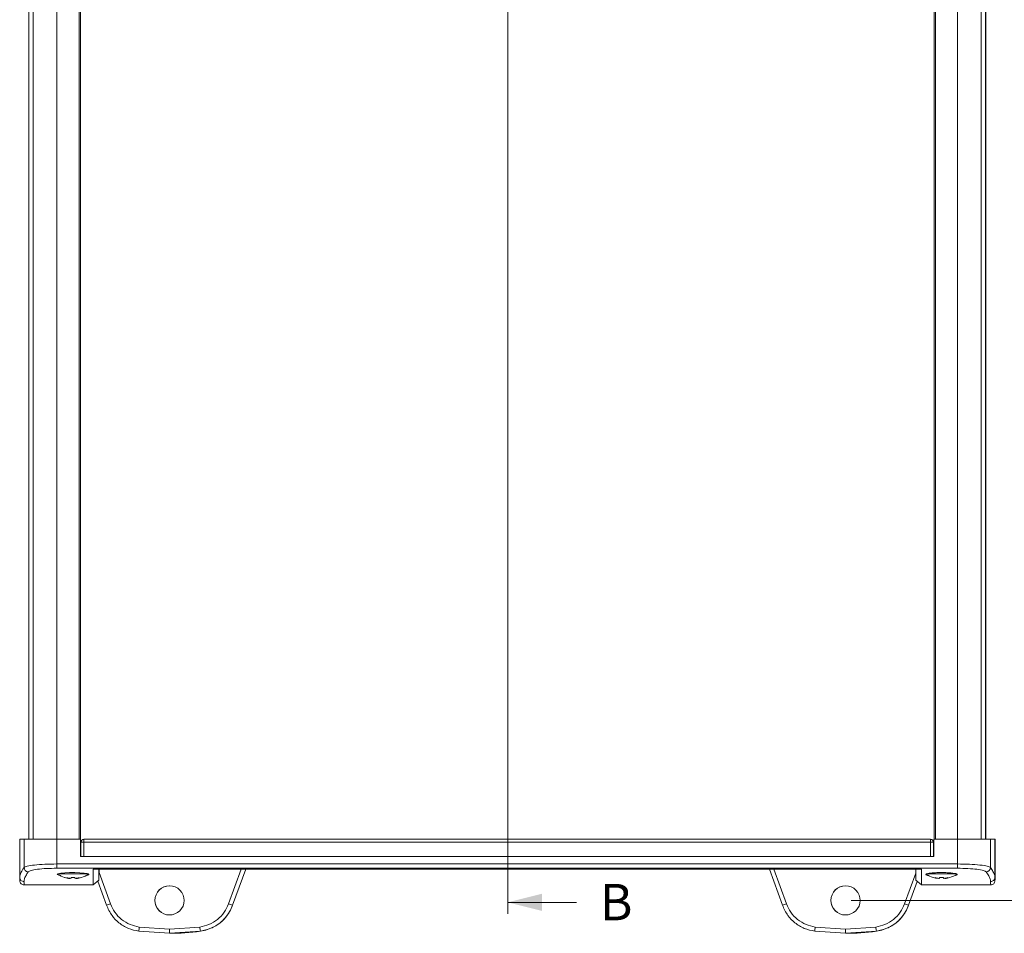
# Model space of a CAD drawing. Units: millimetres. Extents: x 3 to 838, y 3 to 591.
# Drawn here: x 131 to 302, y 143 to 303 of the extents above; entities that cross this region are included whole.
import ezdxf

# ---------------------------------------------------------------- set-up
doc = ezdxf.new("R2010")
doc.units = ezdxf.units.MM
doc.linetypes.add('SLD-Solido', pattern=[0])
doc.layers.add('CARTIGLIO', color=7, linetype='SLD-Solido', lineweight=15)
doc.styles.add('SLDTEXTSTYLE4', font='GOTHIC.TTF', dxfattribs={"width": 0.913})
doc.dimstyles.new('SLDDIMSTYLE1', dxfattribs={"dimtxt": 2.5, "dimasz": 2.5, "dimexe": 0, "dimexo": 0.0625, "dimtad": 1, "dimrnd": 1e-09, "dimzin": 12, "dimdsep": 46, "dimtxsty": 'SLDTEXTSTYLE4', "dimsah": 1, "dimcen": 0.09, "dimadec": 0, "dimazin": 3, "dimtfac": 1, "dimtofl": 0, "dimtmove": 0, "dimatfit": 3, "dimfxl": 0, "dimfrac": 2, "dimtolj": 1, "dimtzin": 12, "dimarcsym": 0})

# ---------------------------------------------------------------- blocks, each defined once
blk = doc.blocks.new('_D_2')
at = {"layer": 'CARTIGLIO'}
for p, q in [((275.72, 468.44), (331.91, 468.44)), ((330.91, 468.44), (330.91, 149.1)), ((275.77, 149.1), (331.91, 149.1))]:
    blk.add_line(p, q, dxfattribs=at)
for points in [[(330.91, 468.44), (330.41, 465.94), (331.41, 465.94)], [(330.91, 149.1), (331.41, 151.6), (330.41, 151.6)]]:
    blk.add_solid(points, dxfattribs=at)
at = {"layer": 'CARTIGLIO', "insert": (327.72, 302.68, 5.96), "char_height": 2.5, "attachment_point": 1, "rotation": 90, "style": 'SLDTEXTSTYLE4'}
blk.add_mtext('319,34', dxfattribs=at)

msp = doc.modelspace()

# ---------------------------------------------------------------- linework, layer by layer
at = {"color": 7, "linetype": 'SLD-Solido', "lineweight": 0}
for p, q in [((215.808, 146.757), (215.808, 470.445)), ((227.808, 148.757), (215.808, 148.757))]:
    msp.add_line(p, q, dxfattribs=at)
at = {"color": 7, "linetype": 'SLD-Solido', "lineweight": 15}
for p, q in [((132.225, 457.773), (132.225, 159.773)), ((141.224, 457.773), (141.224, 158.773)), ((290.224, 457.773), (290.224, 159.773)), ((299.224, 457.773), (299.224, 159.773)), ((299.239, 457.773), (299.239, 159.773)), ((299.267, 457.773), (299.267, 159.773)), ((130.618, 159.773), (130.618, 153.122)), ((131.374, 159.773), (130.618, 159.773)), ((131.374, 154.849), (131.374, 159.773)), ((137.12, 159.773), (131.374, 159.773)), ((137.12, 155.456), (137.12, 159.773)), ((141.218, 159.773), (137.12, 159.773)), ((141.218, 156.773), (141.218, 159.773)), ((141.218, 159.773), (141.219, 159.773)), ((141.219, 156.773), (141.219, 159.773)), ((141.219, 158.773), (141.318, 158.773)), ((141.318, 159.273), (141.318, 156.773)), ((141.818, 159.273), (141.318, 159.273)), ((141.818, 159.773), (289.618, 159.773)), ((141.818, 156.773), (141.818, 159.273)), ((141.818, 159.273), (289.618, 159.273)), ((289.62, 159.773), (289.618, 159.773)), ((289.618, 159.273), (289.618, 156.773)), ((290.118, 159.273), (289.618, 159.273)), ((290.118, 156.773), (290.118, 159.273)), ((290.118, 159.273), (290.12, 159.273)), ((290.119, 156.773), (290.119, 158.773)), ((290.119, 158.773), (290.218, 158.773)), ((290.12, 159.273), (290.12, 158.773)), ((290.218, 159.773), (290.218, 156.773)), ((294.317, 159.773), (290.218, 159.773)), ((294.317, 155.456), (294.317, 159.773)), ((300.07, 159.773), (294.317, 159.773)), ((300.07, 154.849), (300.07, 159.773)), ((300.85, 159.773), (300.07, 159.773)), ((300.85, 153.122), (300.85, 159.773)), ((300.874, 159.773), (300.85, 159.773)), ((300.874, 153.125), (300.874, 159.773)), ((300.875, 159.773), (300.874, 159.773)), ((300.875, 153.122), (300.875, 159.773)), ((141.318, 156.773), (141.218, 156.773)), ((141.318, 156.773), (141.818, 156.773)), ((141.818, 156.773), (289.618, 156.773)), ((289.618, 156.773), (290.118, 156.773)), ((290.218, 156.773), (290.118, 156.773)), ((294.317, 155.456), (137.12, 155.456)), ((294.317, 154.713), (137.12, 154.713)), ((130.619, 153.125), (130.618, 153.164)), ((130.619, 153.125), (130.631, 152.542)), ((130.627, 153.247), (130.632, 153.076)), ((142.606, 153.73), (137.241, 153.73)), ((288.02, 154.533), (143.42, 154.533)), ((143.42, 154.533), (143.434, 154.533)), ((143.42, 154.527), (288.02, 154.527)), ((167.79, 148.256), (170.073, 154.527)), ((170.073, 154.527), (167.791, 148.256)), ((261.475, 154.527), (263.757, 148.256)), ((294.206, 153.73), (288.841, 153.73)), ((300.847, 153.157), (300.836, 153.29)), ((131.381, 151.793), (143.446, 151.793)), ((139.349, 152.961), (139.334, 152.921)), ((140.499, 152.961), (140.515, 152.921)), ((143.446, 151.793), (144.446, 152.643)), ((144.229, 152.458), (145.758, 148.256)), ((285.789, 148.256), (287.305, 152.423)), ((287.306, 152.422), (285.79, 148.256)), ((287.046, 152.643), (288.046, 151.793)), ((288.046, 151.793), (300.111, 151.793)), ((290.949, 152.961), (290.934, 152.921)), ((292.099, 152.961), (292.115, 152.921)), ((167.79, 148.256), (167.791, 148.256)), ((285.789, 148.256), (285.79, 148.256)), ((151.495, 144.444), (156.774, 144.088)), ((156.774, 144.088), (162.053, 144.444)), ((269.494, 144.444), (274.773, 144.088)), ((274.773, 144.088), (280.051, 144.444)), ((151.395, 143.714), (156.774, 143.351)), ((156.774, 143.351), (162.154, 143.714)), ((156.774, 143.351), (156.775, 143.351)), ((162.154, 143.714), (162.155, 143.714)), ((269.394, 143.714), (274.773, 143.351)), ((274.773, 143.351), (280.153, 143.714)), ((274.773, 143.351), (274.774, 143.351)), ((280.153, 143.714), (280.153, 143.714))]:
    msp.add_line(p, q, dxfattribs=at)
at = {"color": 8, "linetype": 'SLD-Solido', "lineweight": 15}
for p, q in [((132.971, 457.773), (132.971, 159.773)), ((137.126, 457.773), (137.126, 159.773)), ((140.974, 457.773), (140.974, 159.773)), ((290.474, 457.773), (290.474, 159.773)), ((294.323, 457.773), (294.323, 159.773)), ((298.478, 457.773), (298.478, 159.773)), ((144.465, 153.988), (146.463, 148.5)), ((167.085, 148.5), (169.279, 154.527)), ((262.268, 154.527), (264.461, 148.5)), ((285.084, 148.5), (287.029, 153.843))]:
    msp.add_line(p, q, dxfattribs=at)
at = {"color": 7, "linetype": 'SLD-Solido', "lineweight": 15, "flags": 128}
for points in [[(137.777, 153.461), (137.441, 153.512), (137.19, 153.608), (137.174, 153.64), (137.33, 153.743), (137.783, 153.837), (138.479, 153.909), (139.337, 153.951), (140.255, 153.956), (141.134, 153.924), (141.878, 153.861), (142.407, 153.774), (142.659, 153.673), (142.674, 153.64), (142.674, 153.64)], [(139.594, 153.101), (139.588, 153.07), (139.582, 153.042), (139.577, 153.016), (139.573, 152.992), (139.568, 152.971), (139.565, 152.952), (139.562, 152.935), (139.559, 152.921)], [(140.255, 153.101), (140.261, 153.07), (140.267, 153.042), (140.272, 153.016), (140.276, 152.992), (140.28, 152.971), (140.284, 152.952), (140.287, 152.935), (140.29, 152.921)], [(144.424, 154.527), (144.427, 154.123), (144.433, 153.301), (144.44, 152.807), (144.446, 152.643), (144.453, 152.807), (144.46, 153.301), (144.466, 154.123), (144.469, 154.527)], [(290.069, 153.101), (290.068, 153.096), (290.067, 153.093), (290.067, 153.091), (290.067, 153.09)], [(291.194, 153.101), (291.188, 153.07), (291.182, 153.042), (291.177, 153.016), (291.173, 152.992), (291.168, 152.971), (291.165, 152.952), (291.161, 152.935), (291.159, 152.921)], [(291.855, 153.101), (291.861, 153.07), (291.866, 153.042), (291.872, 153.016), (291.876, 152.992), (291.88, 152.971), (291.884, 152.952), (291.887, 152.935), (291.89, 152.921)]]:
    msp.add_lwpolyline(points, dxfattribs=at)
at = {"color": 7, "linetype": 'SLD-Solido', "lineweight": 15}
for centre, radius, start, end in [((141.818, 159.273), 0.5, 89.99888, 180.00026), ((330.038, 159.399), 188.22, 179.88633, 180.03853), ((289.618, 159.273), 0.5, 0.00095, 89.99991), ((480.055, 159.395), 190.437, 179.88636, 180.0368), ((289.62, 159.273), 0.5, 0.00009, 90.00076), ((132.129, 154.86), 0.755, 180.81434, 269.4129), ((512.544, 155.299), 375.424, 179.97608, 180.08944), ((674.499, 155.302), 380.182, 179.97679, 180.08873), ((299.315, 154.86), 0.755, 270.5914, 359.17793), ((139.924, 157.873), 5, 237.76408, 253.04893), ((135.092, 153.752), 3.438, 348.90265, 349.08604), ((139.923, 157.934), 5.048, 253.25347, 263.29693), ((140.14, 156.526), 3.651, 249.10279, 260.84214), ((139.72, 154.645), 1.766, 240.0144, 257.36543), ((139.924, 158.154), 5.064, 266.25617, 273.74383), ((139.709, 156.526), 3.651, 279.15786, 290.89721), ((140.129, 154.645), 1.766, 282.63457, 299.9856), ((139.926, 157.934), 5.048, 276.70307, 286.74653), ((144.756, 153.752), 3.438, 190.91396, 191.09735), ((139.924, 157.873), 5, 286.95107, 302.56955), ((254.024, 154.245), 110.604, 179.85053, 181.27032), ((367.68, 154.531), 80.656, 180.0032, 181.34148), ((398.624, 154.245), 110.604, 179.85053, 181.27032), ((291.524, 157.873), 5, 237.8313, 253.04893), ((291.523, 157.935), 5.048, 253.25361, 263.29679), ((291.74, 156.525), 3.651, 249.1022, 260.84244), ((291.32, 154.644), 1.766, 240.01325, 257.366), ((291.524, 158.154), 5.064, 266.25617, 273.74383), ((291.309, 156.526), 3.651, 279.15786, 290.89721), ((291.728, 154.645), 1.766, 282.63457, 299.9856), ((291.526, 157.934), 5.048, 276.70307, 286.74653), ((296.356, 153.752), 3.438, 190.91396, 191.09735), ((291.524, 157.873), 5, 286.95107, 302.16032), ((131.381, 152.543), 0.75, 179.99957, 270.001), ((156.775, 149.101), 2.55, 90.00023, 269.99977), ((274.774, 149.101), 2.55, 90.00029, 269.99971), ((300.111, 152.543), 0.75, 269.99868, 0.00075), ((142.362, 159.223), 11.48, 287.20741, 290.92702), ((161.213, 150.651), 7, 277.72888, 340.00024), ((171.097, 158.979), 11.221, 249.05241, 252.86288), ((260.361, 159.222), 11.479, 287.20726, 290.92717), ((279.212, 150.651), 7, 277.72893, 340.0002), ((289.096, 158.981), 11.222, 249.05273, 252.86256), ((44.173, 158.827), 108.282, 351.97704, 352.36699), ((222.391, 152.449), 60.867, 187.55708, 188.25094), ((162.6, 158.768), 107.85, 351.97626, 352.36777), ((340.675, 152.488), 61.155, 187.55843, 188.24902), ((432.741, 143.903), 275.967, 179.96174, 180.11473), ((156.775, 183.351), 40, 270.00008, 277.7292), ((552.464, 143.905), 277.691, 179.96221, 180.11426), ((274.774, 183.351), 40, 270.00008, 277.7292)]:
    msp.add_arc(centre, radius, start, end, dxfattribs=at)
at = {"color": 8, "linetype": 'SLD-Solido', "lineweight": 15}
for centre, radius, start, end in [((142.253, 152.316), 10.884, 179.67876, 182.75299), ((310.996, 152.316), 10.897, 179.68135, 182.75186)]:
    msp.add_arc(centre, radius, start, end, dxfattribs=at)
at = {"color": 7, "linetype": 'SLD-Solido', "lineweight": 15}
for centre in [(156.774, 149.101), (274.773, 149.101)]:
    msp.add_ellipse(centre, major_axis=(-1.786, 1.82), ratio=0.9999885, dxfattribs=at)
for points, knots in [([(131.374, 154.849), (131.278, 154.705), (131.087, 154.419), (130.878, 154.041), (130.727, 153.704), (130.633, 153.407), (130.623, 153.245), (130.618, 153.164)], [0, 0, 0, 0, 0.2003571, 0.40007, 0.6000465, 0.7996047, 1, 1, 1, 1]), ([(137.12, 155.456), (136.403, 155.446), (134.969, 155.427), (133.13, 155.283), (131.785, 155.081), (131.511, 154.926), (131.374, 154.849)], [0, 0, 0, 0, 0.2498366, 0.4999892, 0.75016, 1, 1, 1, 1]), ([(137.12, 154.713), (136.495, 154.703), (135.245, 154.684), (133.646, 154.539), (132.478, 154.337), (132.24, 154.182), (132.121, 154.105)], [0, 0, 0, 0, 0.249931, 0.499778, 0.7495772, 1, 1, 1, 1]), ([(300.07, 154.849), (299.932, 154.926), (299.656, 155.081), (298.308, 155.283), (296.468, 155.427), (295.034, 155.446), (294.317, 155.456)], [0, 0, 0, 0, 0.2498765, 0.5000493, 0.7502028, 1, 1, 1, 1]), ([(299.322, 154.105), (299.203, 154.182), (298.964, 154.337), (297.795, 154.539), (296.195, 154.684), (294.944, 154.703), (294.317, 154.713)], [0, 0, 0, 0, 0.25001453, 0.49991035, 0.74969836, 1, 1, 1, 1]), ([(131.369, 152.377), (131.271, 152.388), (131.074, 152.41), (130.826, 152.583), (130.653, 152.831), (130.63, 153.027), (130.619, 153.125)], [0, 0, 0, 0, 0.24999715, 0.49999902, 0.74999723, 1, 1, 1, 1]), ([(132.121, 154.105), (132.038, 153.98), (131.873, 153.731), (131.682, 153.398), (131.533, 153.093), (131.431, 152.822), (131.371, 152.579), (131.37, 152.444), (131.369, 152.377)], [0, 0, 0, 0, 0.16703546, 0.33338639, 0.50000006, 0.66668907, 0.83296722, 1, 1, 1, 1]), ([(142.674, 153.64), (142.658, 153.605), (142.635, 153.557), (142.406, 153.517), (142.341, 153.506)], [0, 0, 0, 0, 0.7181364, 1, 1, 1, 1]), ([(288.774, 153.64), (288.805, 153.675), (288.866, 153.745), (289.344, 153.84), (290.048, 153.914), (290.923, 153.957), (291.861, 153.962), (292.758, 153.93), (293.517, 153.865), (294.055, 153.776), (294.255, 153.696), (294.287, 153.617), (294.243, 153.561), (294.041, 153.525), (293.998, 153.517)], [0, 0, 0, 0, 0.0952081, 0.1904236, 0.2854083, 0.3798017, 0.473591, 0.5670769, 0.6607177, 0.7548851, 0.8496791, 0.8796205, 0.9747062, 1, 1, 1, 1]), ([(289.377, 153.461), (289.255, 153.477), (288.942, 153.519), (288.793, 153.585), (288.778, 153.629), (288.774, 153.64)], [0, 0, 0, 0, 0.32421, 0.8375113, 1, 1, 1, 1]), ([(300.099, 152.377), (300.097, 152.444), (300.093, 152.579), (300.029, 152.822), (299.923, 153.093), (299.769, 153.398), (299.575, 153.731), (299.407, 153.98), (299.322, 154.105)], [0, 0, 0, 0, 0.1670229, 0.3333014, 0.4999999, 0.666604, 0.8329546, 1, 1, 1, 1]), ([(300.099, 152.377), (300.197, 152.388), (300.394, 152.41), (300.642, 152.583), (300.815, 152.831), (300.838, 153.027), (300.849, 153.125)], [0, 0, 0, 0, 0.25000336, 0.49999816, 0.74999833, 1, 1, 1, 1]), ([(300.874, 153.125), (300.87, 152.834), (300.861, 152.251), (300.853, 152.834), (300.849, 153.125)], [0, 0, 0, 0, 0.5000001, 1, 1, 1, 1]), ([(145.758, 148.256), (146.047, 147.633), (146.581, 146.476), (147.943, 145.111), (149.534, 144.116), (150.778, 143.847), (151.395, 143.714)], [0, 0, 0, 0, 0.269685, 0.5000186, 0.7520734, 1, 1, 1, 1]), ([(146.463, 148.5), (146.693, 147.992), (147.163, 146.958), (148.37, 145.716), (149.84, 144.801), (150.95, 144.562), (151.495, 144.444)], [0, 0, 0, 0, 0.2453423, 0.5000184, 0.7546839, 1, 1, 1, 1]), ([(162.053, 144.444), (162.598, 144.562), (163.708, 144.801), (165.178, 145.716), (166.385, 146.958), (166.855, 147.992), (167.085, 148.5)], [0, 0, 0, 0, 0.2453156, 0.4999813, 0.7546579, 1, 1, 1, 1]), ([(162.154, 143.714), (162.778, 143.849), (164.022, 144.119), (165.616, 145.119), (166.971, 146.481), (167.505, 147.637), (167.79, 148.256)], [0, 0, 0, 0, 0.2508428, 0.500061, 0.7323464, 1, 1, 1, 1]), ([(263.757, 148.256), (264.045, 147.633), (264.58, 146.476), (265.941, 145.111), (267.533, 144.116), (268.777, 143.847), (269.394, 143.714)], [0, 0, 0, 0, 0.269685, 0.5000187, 0.7520739, 1, 1, 1, 1]), ([(264.461, 148.5), (264.692, 147.992), (265.161, 146.958), (266.368, 145.716), (267.838, 144.801), (268.949, 144.562), (269.494, 144.444)], [0, 0, 0, 0, 0.2453423, 0.5000184, 0.7546839, 1, 1, 1, 1]), ([(280.051, 144.444), (280.596, 144.562), (281.707, 144.801), (283.177, 145.716), (284.384, 146.958), (284.853, 147.992), (285.084, 148.5)], [0, 0, 0, 0, 0.2453161, 0.4999814, 0.7546576, 1, 1, 1, 1]), ([(280.153, 143.714), (280.777, 143.849), (282.021, 144.119), (283.615, 145.119), (284.97, 146.481), (285.503, 147.637), (285.789, 148.256)], [0, 0, 0, 0, 0.2508436, 0.5000616, 0.7323465, 1, 1, 1, 1])]:
    msp.add_open_spline(points, degree=3, knots=knots, dxfattribs=at)
at = {"color": 8, "linetype": 'SLD-Solido', "lineweight": 15}
msp.add_open_spline([(300.836, 153.29), (300.836, 153.304), (300.831, 153.387), (300.777, 153.57), (300.673, 153.839), (300.518, 154.144), (300.323, 154.477), (300.154, 154.725), (300.07, 154.849)], degree=3, knots=[0, 0, 0, 0, 0.039408, 0.2313411, 0.423975, 0.6159176, 0.8075655, 1, 1, 1, 1], dxfattribs=at)
at = {"color": 7, "linetype": 'SLD-Solido', "lineweight": 0}
msp.add_solid([(215.808, 148.757), (221.808, 147.257), (221.808, 150.257)], dxfattribs=at)

# ---------------------------------------------------------------- texts
at = {"color": 7, "linetype": 'Continuous', "insert": (231.893, 151.978), "char_height": 6.35, "attachment_point": 1, "style": 'SLDTEXTSTYLE4'}
msp.add_mtext('B', dxfattribs=at)

# ---------------------------------------------------------------- dimensions: what is measured, and where the dimension line sits
at = {"layer": 'CARTIGLIO'}
dim = msp.add_linear_dim(base=(330.911, 149.101), p1=(274.724, 468.445), p2=(274.773, 149.101), angle=90, dimstyle='SLDDIMSTYLE1', dxfattribs=at)
dim.commit()
dim.dimension.update_dxf_attribs({"geometry": '_D_2', "text_midpoint": (330.911, 308.773), "dimtype": 160})

doc.saveas('drawing.dxf')
